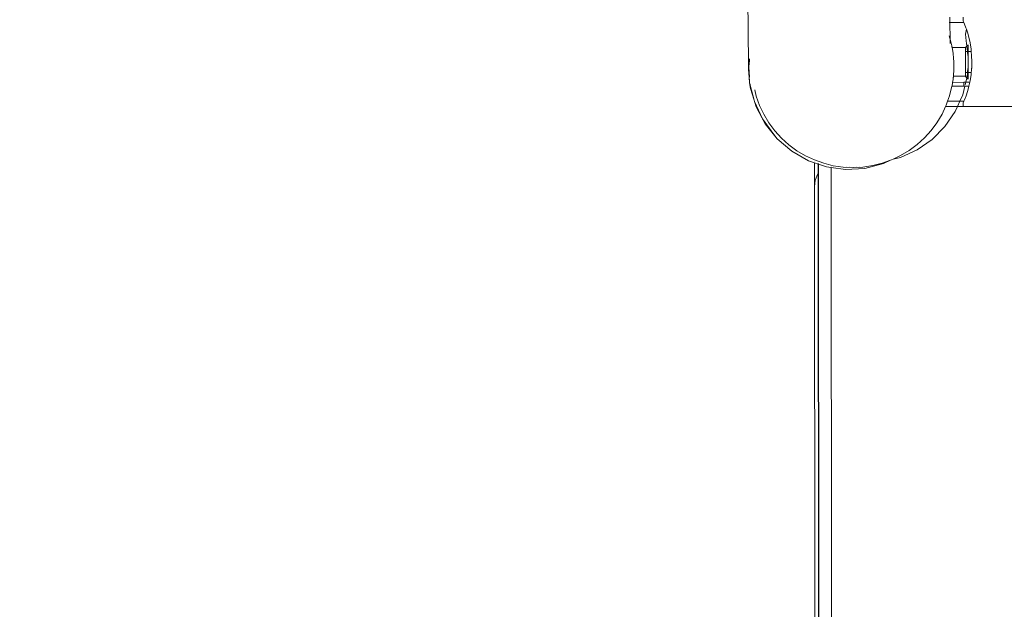
# Model space of a CAD drawing. Units: millimetres. Extents: x -29505 to 29895, y -11500 to 30500.
# Drawn here: x -9918 to -9547, y 5441 to 5663 of the extents above; entities that cross this region are included whole.
import ezdxf

# ---------------------------------------------------------------- set-up
doc = ezdxf.new("R2010")
doc.units = ezdxf.units.MM
doc.header["$MEASUREMENT"] = 0
doc.linetypes.add('Wipeout_Contour', pattern=[1000, 0, -1000])
doc.layers.add('0_Nr_pióra__7', color=7, linetype='Continuous', lineweight=13)
doc.styles.add('GENERATED_STYLE_1', font='arial.ttf')
doc.dimstyles.new('GENERATED_STYLE__1', dxfattribs={"dimtxt": 300, "dimasz": 152, "dimexe": 0.18, "dimexo": 50, "dimgap": 0.09, "dimtad": 1, "dimdec": 0, "dimlfac": 0.1, "dimzin": 0, "dimdsep": 46, "dimtxsty": 'GENERATED_STYLE_1', "dimblk": 'ARROWHEAD_6', "dimblk1": 'ARROWHEAD_6', "dimblk2": 'ARROWHEAD_6', "dimcen": 0.09, "dimclrd": 7, "dimclre": 7, "dimclrt": 7, "dimadec": 1, "dimazin": 0, "dimtfac": 1, "dimtdec": 4, "dimtmove": 0, "dimatfit": 3, "dimfxl": 0, "dimtolj": 1, "dimtzin": 0, "dimarcsym": 0})

# ---------------------------------------------------------------- blocks, each defined once
blk = doc.blocks.new('*D26')
at = {"layer": '0_Nr_pióra__7', "color": 7, "linetype": 'Continuous', "lineweight": 13}
for p, q in [((-26325.21, 24500), (-26325.21, 24620)), ((-26245.21, 24420), (-26405.21, 24580)), ((-23554.91, 24500), (-26475.21, 24500)), ((-26325.21, -6500), (-26325.21, 24500)), ((-26405.21, -6420), (-26245.21, -6580)), ((-7554.91, -6500), (-26475.21, -6500)), ((-26325.21, -6620), (-26325.21, -6500))]:
    blk.add_line(p, q, dxfattribs=at)
at = {"color": 254, "linetype": 'Wipeout_Contour', "lineweight": 0, "ltscale": 112093.22171}
blk.add_wipeout([(-26385.21, 8544.69), (-26385.21, 9455.31), (-26685.21, 9455.31), (-26685.21, 8544.69)], dxfattribs=at)
at = {"layer": '0_Nr_pióra__7', "color": 7, "lineweight": 13, "insert": (-26385.21, 8544.69), "char_height": 300, "attachment_point": 7, "rotation": 90, "style": 'GENERATED_STYLE_1'}
blk.add_mtext('\\A1;{\\pql;\\fArial|b0|i0|c238|p34;3100}', dxfattribs=at)
blk = doc.blocks.new('ARROWHEAD_6')
at = {"color": 0, "linetype": 'Continuous', "lineweight": 0}
for p, q in [((-0.5, -0.5), (0.5, 0.5)), ((0, 0), (-1, 0))]:
    blk.add_line(p, q, dxfattribs=at)

msp = doc.modelspace()

# ---------------------------------------------------------------- linework, layer by layer
at = {"layer": '0_Nr_pióra__7', "color": 7, "linetype": 'Continuous', "lineweight": 13}
for p, q in [((-9643.61, 5646.5), (-9647.02, 6000.33)), ((-9567.74, 5662.03), (-9567.76, 5664.03)), ((-9562.74, 5662.59), (-9562.74, 5664.03)), ((-9568.08, 5662.03), (-9567.74, 5662.03)), ((-9567.74, 5662.03), (-9562.5, 5662.03)), ((-9567.68, 5655.71), (-9567.74, 5662.03)), ((-9562.74, 5662.59), (-9562.5, 5662.03)), ((-9562.25, 5661.43), (-9562.5, 5662.03)), ((-9561.71, 5660), (-9562.25, 5661.43)), ((-9568.03, 5656.95), (-9567.89, 5656.54)), ((-9561.54, 5659.49), (-9561.86, 5657.63)), ((-9561.65, 5655.1), (-9561.86, 5657.63)), ((-9561.71, 5660), (-9561.54, 5659.49)), ((-9561.17, 5658.36), (-9561.54, 5659.49)), ((-9560.63, 5656.46), (-9561.17, 5658.36)), ((-9567.89, 5656.54), (-9567.68, 5655.71)), ((-9567.66, 5654.08), (-9567.68, 5655.71)), ((-9567.68, 5655.71), (-9567.07, 5653.23)), ((-9566.98, 5652.92), (-9567.07, 5653.23)), ((-9566.96, 5652.73), (-9566.98, 5652.92)), ((-9561.41, 5653.13), (-9561.87, 5652.66)), ((-9561.65, 5655.1), (-9561.41, 5653.13)), ((-9560.88, 5653.66), (-9561.41, 5653.13)), ((-9561.41, 5653.13), (-9561.18, 5651.17)), ((-9560.88, 5653.66), (-9560.88, 5653.58)), ((-9560.88, 5653.31), (-9560.88, 5653.58)), ((-9560.87, 5651.17), (-9560.88, 5653.31)), ((-9560.16, 5654.31), (-9560.63, 5656.46)), ((-9559.79, 5651.99), (-9560.16, 5654.31)), ((-9566.94, 5652.61), (-9566.96, 5652.73)), ((-9561.87, 5652.59), (-9566.94, 5652.61)), ((-9566.57, 5650.5), (-9566.94, 5652.61)), ((-9566.57, 5650.5), (-9566.63, 5650.5)), ((-9566.52, 5650.12), (-9566.57, 5650.5)), ((-9566.47, 5649.65), (-9566.52, 5650.12)), ((-9566.47, 5649.65), (-9566.43, 5649.3)), ((-9566.43, 5649.3), (-9566.43, 5649.23)), ((-9566.41, 5649.04), (-9566.43, 5649.23)), ((-9561.87, 5652.59), (-9561.87, 5652.66)), ((-9561.87, 5652.59), (-9561.87, 5651.16)), ((-9561.18, 5651.17), (-9561.87, 5651.16)), ((-9561.17, 5651.14), (-9561.87, 5651.16)), ((-9561.87, 5651.16), (-9561.87, 5643.21)), ((-9560.87, 5651.17), (-9561.18, 5651.17)), ((-9561.18, 5651.17), (-9561.17, 5651.14)), ((-9560.87, 5651.14), (-9561.17, 5651.14)), ((-9561.14, 5650.85), (-9560.98, 5649.56)), ((-9560.87, 5651.14), (-9560.87, 5651.17)), ((-9559.71, 5651.16), (-9560.87, 5651.14)), ((-9560.87, 5647.46), (-9560.87, 5651.14)), ((-9559.79, 5651.99), (-9559.71, 5651.16)), ((-9559.71, 5651.16), (-9559.56, 5649.59)), ((-9559.48, 5647.19), (-9559.56, 5649.59)), ((-9643.61, 5646.5), (-9643.63, 5644.33)), ((-9643.53, 5645.5), (-9643.61, 5646.5)), ((-9643.28, 5648.39), (-9643.53, 5645.5)), ((-9643.53, 5645.5), (-9643.27, 5647.7)), ((-9643.52, 5645.38), (-9643.53, 5645.5)), ((-9566.34, 5648.29), (-9566.41, 5649.04)), ((-9566.29, 5647.42), (-9566.34, 5648.29)), ((-9566.25, 5646.46), (-9566.29, 5647.42)), ((-9566.25, 5646.46), (-9566.25, 5645.9)), ((-9566.25, 5645.9), (-9566.24, 5645.7)), ((-9566.24, 5645.5), (-9566.24, 5645.7)), ((-9566.24, 5645.5), (-9566.24, 5645.41)), ((-9560.87, 5647.46), (-9560.93, 5646.59)), ((-9560.87, 5646.66), (-9560.87, 5647.46)), ((-9560.87, 5646.66), (-9560.87, 5646.59)), ((-9560.87, 5646.59), (-9560.87, 5643.21)), ((-9559.5, 5646.59), (-9559.55, 5644.78)), ((-9559.5, 5646.59), (-9559.48, 5647.19)), ((-9643.53, 5645.23), (-9643.63, 5644.33)), ((-9643.63, 5644.33), (-9643.31, 5641.26)), ((-9643.54, 5645.35), (-9643.52, 5645.38)), ((-9643.53, 5645.23), (-9643.54, 5645.35)), ((-9643.21, 5641.49), (-9643.53, 5645.23)), ((-9643.31, 5641.26), (-9643.53, 5645.23)), ((-9566.41, 5641.9), (-9566.42, 5641.75)), ((-9561.87, 5641.77), (-9566.42, 5641.75)), ((-9566.42, 5641.71), (-9566.42, 5641.75)), ((-9566.41, 5641.9), (-9566.4, 5641.97)), ((-9566.4, 5641.97), (-9566.34, 5642.71)), ((-9566.34, 5642.71), (-9566.29, 5643.59)), ((-9566.29, 5643.59), (-9566.25, 5644.54)), ((-9566.25, 5645.1), (-9566.24, 5645.3)), ((-9566.25, 5644.54), (-9566.25, 5645.1)), ((-9566.24, 5645.37), (-9566.24, 5645.41)), ((-9566.24, 5645.3), (-9566.24, 5645.37)), ((-9561.14, 5643.21), (-9561.87, 5643.21)), ((-9561.87, 5643.21), (-9561.87, 5641.77)), ((-9561.87, 5641.77), (-9561.87, 5641.7)), ((-9561.14, 5643.21), (-9561.24, 5641.41)), ((-9560.87, 5643.21), (-9561.14, 5643.21)), ((-9561.05, 5644.69), (-9561.12, 5643.46)), ((-9559.7, 5643.21), (-9560.87, 5643.21)), ((-9560.87, 5643.21), (-9560.86, 5640.7)), ((-9560.14, 5640.06), (-9559.78, 5642.38)), ((-9559.7, 5643.21), (-9559.78, 5642.38)), ((-9559.68, 5643.46), (-9559.7, 5643.21)), ((-9559.68, 5643.46), (-9559.66, 5643.65)), ((-9559.58, 5644.52), (-9559.66, 5643.65)), ((-9559.58, 5644.52), (-9559.57, 5644.69)), ((-9559.55, 5644.78), (-9559.57, 5644.69)), ((-9643.31, 5641.26), (-9643.2, 5640.27)), ((-9643.19, 5639.28), (-9643.31, 5641.26)), ((-9642.87, 5637.13), (-9643.19, 5639.28)), ((-9643.03, 5638.64), (-9643.19, 5639.28)), ((-9643.03, 5638.64), (-9642.87, 5637.13)), ((-9642.97, 5638.41), (-9643.03, 5638.64)), ((-9642.87, 5637.13), (-9642.97, 5638.41)), ((-9641.55, 5632.79), (-9642.97, 5638.41)), ((-9566.96, 5638.01), (-9566.75, 5639.48)), ((-9566.57, 5640.5), (-9566.75, 5639.48)), ((-9566.75, 5639.48), (-9562.45, 5639.49)), ((-9566.57, 5640.5), (-9566.6, 5640.5)), ((-9566.55, 5640.59), (-9566.57, 5640.5)), ((-9566.55, 5640.59), (-9566.52, 5640.88)), ((-9566.52, 5640.88), (-9566.46, 5641.35)), ((-9566.46, 5641.35), (-9566.45, 5641.49)), ((-9566.45, 5641.49), (-9566.42, 5641.71)), ((-9566.45, 5641.49), (-9566.45, 5641.52)), ((-9562.45, 5637.98), (-9562.45, 5639.49)), ((-9562.45, 5639.49), (-9561.72, 5639.49)), ((-9561.72, 5639.49), (-9561.95, 5638.53)), ((-9561.31, 5641.15), (-9561.87, 5641.7)), ((-9561.31, 5641.15), (-9561.72, 5639.49)), ((-9560.27, 5639.49), (-9561.72, 5639.49)), ((-9561.24, 5641.41), (-9561.31, 5641.15)), ((-9560.86, 5640.7), (-9561.31, 5641.15)), ((-9560.6, 5637.98), (-9560.27, 5639.49)), ((-9560.14, 5640.06), (-9560.27, 5639.49)), ((-9642.87, 5637.13), (-9641.55, 5632.79)), ((-9641.27, 5636.62), (-9640.69, 5634.32)), ((-9640.69, 5634.32), (-9639.43, 5630.81)), ((-9568.6, 5632.33), (-9567.87, 5634.39)), ((-9567.87, 5634.39), (-9566.97, 5637.98)), ((-9566.97, 5637.98), (-9566.96, 5638.01)), ((-9566.97, 5637.98), (-9562.45, 5637.98)), ((-9562.89, 5634.74), (-9563.97, 5632.33)), ((-9562.09, 5637.98), (-9562.89, 5634.74)), ((-9562.45, 5637.98), (-9562.09, 5637.98)), ((-9562.22, 5632.94), (-9561.68, 5634.37)), ((-9562.09, 5637.98), (-9560.6, 5637.98)), ((-9561.68, 5634.37), (-9561.14, 5636.01)), ((-9561.14, 5636.01), (-9560.62, 5637.91)), ((-9560.62, 5637.91), (-9560.6, 5637.98)), ((-9641.42, 5632.27), (-9641.55, 5632.79)), ((-9640.77, 5630.21), (-9641.42, 5632.27)), ((-9638.35, 5625.72), (-9641.42, 5632.27)), ((-9639.43, 5630.81), (-9637.83, 5627.43)), ((-9569.38, 5630.33), (-9569.12, 5630.87)), ((-9569.12, 5630.87), (-9568.6, 5632.33)), ((-9568.6, 5632.33), (-9563.97, 5632.33)), ((-9563.97, 5632.33), (-9564.87, 5630.33)), ((-9563.97, 5632.33), (-9562.48, 5632.33)), ((-9562.71, 5631.78), (-9562.48, 5632.33)), ((-9562.71, 5631.78), (-9562.71, 5630.33)), ((-9562.22, 5632.94), (-9562.48, 5632.33)), ((-9640.77, 5630.21), (-9637.39, 5623.81)), ((-9637.83, 5627.43), (-9635.91, 5624.23)), ((-9572.63, 5624.29), (-9570.72, 5627.5)), ((-9570.72, 5627.5), (-9569.38, 5630.33)), ((-9565.71, 5628.47), (-9569.61, 5622.81)), ((-9569.38, 5630.33), (-9564.87, 5630.33)), ((-9564.87, 5630.33), (-9565.71, 5628.47)), ((-9564.87, 5630.33), (-9562.71, 5630.33)), ((-9562.71, 5630.33), (-9530.92, 5630.36)), ((-9637.39, 5623.81), (-9638.35, 5625.72)), ((-9634.1, 5619.87), (-9638.35, 5625.72)), ((-9637.39, 5623.81), (-9632.86, 5618.17)), ((-9635.91, 5624.23), (-9633.68, 5621.23)), ((-9574.85, 5621.29), (-9572.63, 5624.29)), ((-9632.86, 5618.17), (-9634.1, 5619.87)), ((-9633.68, 5621.23), (-9631.17, 5618.47)), ((-9577.36, 5618.52), (-9574.85, 5621.29)), ((-9569.61, 5622.81), (-9574.47, 5617.94)), ((-9632.86, 5618.17), (-9627.35, 5613.49)), ((-9631.17, 5618.47), (-9628.4, 5615.96)), ((-9628.4, 5615.96), (-9625.4, 5613.74)), ((-9583.12, 5613.78), (-9580.12, 5616.01)), ((-9580.12, 5616.01), (-9577.36, 5618.52)), ((-9574.47, 5617.94), (-9580.12, 5614.03)), ((-9627.35, 5613.49), (-9621.05, 5609.93)), ((-9625.4, 5613.74), (-9622.2, 5611.83)), ((-9580.12, 5614.03), (-9586.38, 5611.2)), ((-9586.32, 5611.86), (-9583.12, 5613.78)), ((-9622.2, 5611.83), (-9618.82, 5610.23)), ((-9621.05, 5609.93), (-9618.82, 5609.18)), ((-9618.82, 5610.23), (-9615.3, 5608.98)), ((-9618.82, 5609.58), (-9618.82, 5609.51)), ((-9618.82, 5609.18), (-9618.82, 5600.13)), ((-9618.82, 5609.18), (-9617.38, 5608.7)), ((-9617.38, 5608.92), (-9617.38, 5609.02)), ((-9617.38, 5608.7), (-9617.24, 5608.65)), ((-9617.37, 5605.25), (-9617.38, 5608.7)), ((-9617.24, 5608.87), (-9617.24, 5608.96)), ((-9617.24, 5605.43), (-9617.24, 5608.65)), ((-9617.24, 5608.65), (-9614.19, 5607.63)), ((-9615.3, 5608.98), (-9611.68, 5608.07)), ((-9599.8, 5607.08), (-9592.79, 5608.86)), ((-9596.83, 5608.09), (-9593.21, 5609)), ((-9593.21, 5609), (-9590.11, 5610.11)), ((-9592.79, 5608.86), (-9590.11, 5610.11)), ((-9590.11, 5610.11), (-9589.69, 5610.26)), ((-9589.69, 5610.26), (-9589.17, 5610.51)), ((-9589.17, 5610.51), (-9586.32, 5611.86)), ((-9586.38, 5611.2), (-9589.17, 5610.51)), ((-9617.55, 5605), (-9618.5, 5602.65)), ((-9617.37, 5605.25), (-9617.55, 5605)), ((-9617.24, 5605.43), (-9617.37, 5605.25)), ((-9617.16, 5361.25), (-9617.37, 5605.25)), ((-9617.24, 5605.43), (-9617.03, 5361.2)), ((-9614.19, 5607.63), (-9612.48, 5607.4)), ((-9612.48, 5607.83), (-9612.48, 5607.77)), ((-9612.48, 5607.4), (-9607.02, 5606.67)), ((-9612.48, 5607.4), (-9612.27, 5361.35)), ((-9611.68, 5608.07), (-9607.98, 5607.53)), ((-9607.98, 5607.53), (-9604.25, 5607.35)), ((-9607.02, 5606.67), (-9599.8, 5607.08)), ((-9604.25, 5607.41), (-9606.66, 5607.53)), ((-9605.46, 5607.53), (-9604.25, 5607.41)), ((-9601.85, 5607.54), (-9604.25, 5607.41)), ((-9604.25, 5607.35), (-9600.52, 5607.54)), ((-9604.25, 5607.41), (-9603.05, 5607.53)), ((-9600.52, 5607.54), (-9596.83, 5608.09)), ((-9618.82, 5600.13), (-9618.5, 5602.65)), ((-9618.82, 5600.13), (-9618.59, 5360.96))]:
    msp.add_line(p, q, dxfattribs=at)

# ---------------------------------------------------------------- next in the draw order: dimensions: what is measured, and where the dimension line sits
at = {"color": 7, "linetype": 'Continuous', "lineweight": 13}
dim = msp.add_linear_dim(base=(-26325.21, 24500), p1=(-7504.91, -6500), p2=(-23504.91, 24500), angle=90, dimstyle='GENERATED_STYLE__1', dxfattribs=at)
dim.commit()
dim.dimension.update_dxf_attribs({"geometry": '*D26', "text_midpoint": (-26535.21, 9002.1), "dimtype": 160, "text_rotation": 90})

doc.saveas('drawing.dxf')
